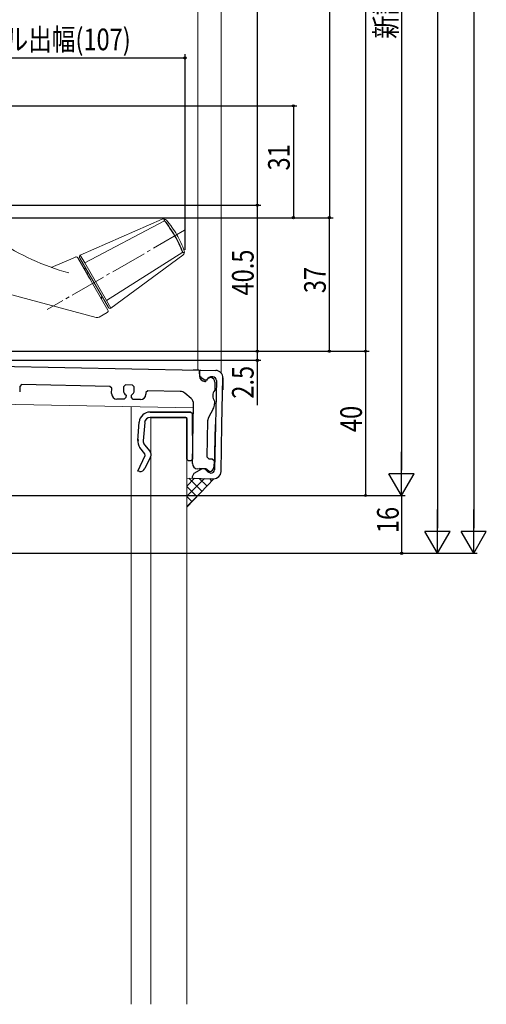
# Model space of a CAD drawing. Extents: x 0 to 990, y 0 to 1602.
# Drawn here: x 335 to 464, y 649 to 922 of the extents above; entities that cross this region are included whole.
import ezdxf

# ---------------------------------------------------------------- set-up
doc = ezdxf.new("R2010")
doc.units = 0
doc.linetypes.add('YCENTER_1', pattern=[13, 10, -1, 1, -1])
for name, color, linetype in [('YKK_11', 7, 'CONTINUOUS'), ('YKK_12', 2, 'CONTINUOUS'), ('YKK_13', 4, 'CONTINUOUS'), ('YKK_D', 6, 'CONTINUOUS'), ('YSS_K', 3, 'CONTINUOUS')]:
    doc.layers.add(name, color=color, linetype=linetype)
doc.styles.get("Standard").update_dxf_attribs({"font": 'txt', "bigfont": 'BIGFONT'})

msp = doc.modelspace()

# ---------------------------------------------------------------- linework, layer by layer
at = {"layer": 'YKK_11', "color": 7, "linetype": 'Continuous', "lineweight": 30}
for p, q in [((260.47, 827.14), (384.75, 824.65)), ((384.75, 824.65), (383.15, 824.69)), ((384.94, 824.45), (384.75, 824.65)), ((384.94, 824.45), (384.93, 823.65)), ((384.93, 823.64), (384.94, 824.45)), ((385.15, 824.65), (384.94, 824.45)), ((385.15, 824.65), (389.45, 824.56)), ((384.93, 823.65), (384.92, 823.05)), ((385.54, 822.39), (385.4, 822.51)), ((386.2, 821.92), (385.54, 822.39)), ((386.16, 821.94), (386.2, 821.92)), ((386.2, 821.92), (386.84, 821.96)), ((386.39, 821.52), (386.61, 821.52)), ((386.61, 821.52), (386.81, 821.67)), ((386.84, 821.96), (387.2, 822.3)), ((387.2, 822.3), (386.84, 821.96)), ((387.56, 822.65), (387.2, 822.3)), ((387.92, 822.79), (387.56, 822.65)), ((388.61, 822.78), (387.92, 822.79)), ((389.59, 821.76), (389.35, 809.56)), ((391.15, 809.52), (391.41, 822.52)), ((391.41, 822.52), (391.34, 819.22)), ((335.1, 820.15), (335.07, 818.65)), ((335.61, 820.64), (335.1, 820.15)), ((360.1, 820.15), (335.61, 820.64)), ((360.59, 819.64), (360.1, 820.15)), ((360.56, 818.14), (360.59, 819.64)), ((363.85, 820.07), (363.83, 819.07)), ((364.36, 820.56), (363.85, 820.07)), ((366.36, 820.52), (364.36, 820.56)), ((366.85, 820.01), (366.36, 820.52)), ((366.83, 819.01), (366.85, 820.01)), ((370.58, 818.94), (370.07, 818.45)), ((379.6, 818.76), (370.58, 818.94)), ((389.18, 821.36), (389.14, 819.07)), ((364.03, 816.57), (362.03, 816.61)), ((364.54, 817.06), (364.03, 816.57)), ((364.56, 817.76), (364.54, 817.06)), ((366.04, 817.03), (366.06, 817.73)), ((366.53, 816.52), (366.04, 817.03)), ((368.53, 816.48), (366.53, 816.52)), ((370.07, 818.45), (370.06, 817.95)), ((382.57, 816.8), (380.88, 818.27)), ((389.08, 816.07), (389.06, 815.29)), ((382.93, 798.79), (383.26, 815.25)), ((388.7, 813.93), (387.41, 811.53)), ((376.44, 813.05), (371.2, 813.05)), ((371.21, 813.05), (382.43, 813.05)), ((381.13, 811.55), (371.21, 811.55)), ((371.48, 811.55), (381.13, 811.55)), ((371.7, 811.55), (373.07, 811.55)), ((372.57, 811.55), (376.44, 811.55)), ((376.44, 811.55), (372.57, 811.55)), ((381.13, 811.55), (372.7, 811.55)), ((377.15, 813.05), (376.44, 813.05)), ((376.44, 811.55), (377.15, 811.55)), ((377.15, 811.55), (376.44, 811.55)), ((382.43, 813.05), (377.15, 813.05)), ((381.13, 811.55), (377.15, 811.55)), ((377.15, 811.55), (381.13, 811.55)), ((381.43, 811.25), (381.13, 811.55)), ((381.43, 799.95), (381.43, 811.25)), ((381.43, 799.95), (381.43, 811.25)), ((381.43, 811.25), (381.43, 799.95)), ((381.43, 803.26), (381.43, 811.25)), ((382.93, 812.55), (382.43, 813.05)), ((382.93, 812.55), (382.93, 799.95)), ((382.93, 806.55), (382.93, 812.55)), ((387.17, 810.62), (386.97, 800.61)), ((387.41, 811.53), (387.17, 810.62)), ((367.84, 805.11), (368.22, 810.27)), ((369.72, 810.16), (369.34, 805.03)), ((381.43, 799.95), (381.43, 809.25)), ((389.35, 809.56), (389.1, 797.06)), ((389.11, 797.86), (389.35, 809.56)), ((390.89, 796.53), (391.15, 809.52)), ((369.78, 801.5), (368.37, 803.17)), ((369.68, 803.95), (371.15, 802.22)), ((367.78, 796.69), (369.85, 800.96)), ((369.85, 800.96), (369.78, 801.5)), ((371.34, 800.59), (369.79, 797.39)), ((381.83, 799.55), (381.43, 799.95)), ((382.93, 799.95), (382.53, 799.55)), ((386.97, 800.61), (387.46, 800.1)), ((387.46, 800.1), (388.46, 800.08)), ((388.46, 800.08), (388.95, 799.57)), ((382.53, 799.55), (381.83, 799.55)), ((385.48, 797.19), (383.37, 795.98)), ((384.9, 797.25), (384.4, 797.26)), ((384.9, 797.35), (384.9, 797.25)), ((386.72, 797.31), (384.9, 797.35)), ((387.3, 796.39), (386.7, 797.02)), ((386.92, 797.15), (386.72, 797.31)), ((387.59, 796.59), (386.92, 797.15)), ((388.95, 799.57), (388.91, 797.77)), ((368.27, 796.56), (367.78, 796.69)), ((382.86, 795.12), (382.85, 794.89)), ((382.85, 794.89), (383.05, 794.68)), ((383.36, 795.97), (382.86, 795.12)), ((383.05, 794.68), (385.35, 794.64)), ((383.37, 795.98), (383.36, 795.97)), ((385.35, 794.64), (388.85, 794.57)), ((388.01, 796.08), (387.3, 796.39)), ((387.69, 796.59), (387.59, 796.59)), ((388.08, 796.08), (388.01, 796.08))]:
    msp.add_line(p, q, dxfattribs=at)
for centre, radius, start, end in [((389.41, 822.56), 2, 358.8542, 88.8542), ((386.42, 823.02), 1.5, 178.8542, 268.8542), ((386.43, 823.61), 1.5, 178.8542, 227.0439), ((387.98, 821.38), 1.2, 358.8542, 166.3286), ((388.59, 821.78), 1, 358.8542, 88.8542), ((365.33, 819.04), 1.5, 178.8542, 238.8542), ((365.33, 819.04), 1.5, 298.8542, 358.8542), ((379.56, 816.76), 2, 49.0487, 88.8542), ((391.11, 817.53), 2.5, 141.9843, 215.7241), ((362.06, 818.11), 1.5, 178.8542, 268.8542), ((368.56, 817.98), 1.5, 268.8542, 358.8542), ((381.26, 815.29), 2, 358.8542, 49.0487), ((386.06, 815.35), 3, 331.6381, 358.8542), ((371.21, 810.05), 3, 90, 175.7695), ((371.21, 810.05), 1.5, 90, 175.7695), ((370.83, 804.88), 3, 169.8759, 214.8759), ((370.83, 804.88), 3, 169.8759, 214.8759), ((370.83, 804.92), 1.5, 175.7695, 220.0483), ((370, 801.25), 1.5, 333.7645, 40.0483), ((368.45, 798.05), 1.5, 263.2065, 333.7375), ((384.43, 798.76), 1.5, 178.8542, 268.8542), ((385.98, 796.32), 1, 43.8542, 121.528), ((387.71, 797.79), 1.2, 268.8542, 358.8542), ((388.1, 797.08), 1, 268.8542, 358.8542), ((388.89, 796.57), 2, 268.8542, 358.8542)]:
    msp.add_arc(centre, radius, start, end, dxfattribs=at)
at = {"layer": 'YKK_12', "color": 2, "linetype": 'Continuous', "lineweight": 13}
for p, q in [((384.43, 1171.58), (384.43, 824.66)), ((390.93, 1173.38), (390.93, 823.86)), ((322.11, 815.4), (383.24, 814.18))]:
    msp.add_line(p, q, dxfattribs=at)
at = {"layer": 'YKK_13', "color": 4, "linetype": 'Continuous', "lineweight": 13}
for p, q in [((374.6, 866.48), (351.87, 856.55)), ((353.11, 854.39), (375.24, 866.06)), ((380.29, 857.31), (359.12, 843.98)), ((300.44, 854.21), (356.3, 839.24)), ((350.53, 855.99), (343.81, 853.14)), ((350.64, 856.07), (350.47, 855.97)), ((351.15, 855.78), (353.58, 851.58)), ((359.68, 842.01), (351.69, 855.86)), ((351.87, 856.55), (351.83, 856.52)), ((351.87, 856.55), (353.11, 854.39)), ((353.11, 854.39), (359.12, 843.98)), ((360.37, 841.82), (380.34, 856.54)), ((354.59, 849.83), (355.63, 848.03)), ((355.63, 848.03), (359.5, 841.32)), ((359.12, 843.98), (360.37, 841.82)), ((357.06, 839.34), (359.32, 840.64)), ((360.33, 841.81), (360.37, 841.82))]:
    msp.add_line(p, q, dxfattribs=at)
at = {"layer": 'YKK_13', "color": 4, "linetype": 'Continuous'}
for p, q in [((375.24, 866.06), (375.25, 866.24)), ((375.63, 865.57), (375.24, 866.06)), ((375.25, 866.47), (375.25, 866.53)), ((375.25, 866.41), (375.25, 866.47)), ((375.25, 866.33), (375.25, 866.41)), ((375.25, 866.24), (375.25, 866.33)), ((376, 865.07), (375.63, 865.57)), ((376.37, 864.56), (376, 865.07)), ((376.73, 864.04), (376.37, 864.56)), ((377.09, 863.51), (376.73, 864.04)), ((377.43, 862.97), (377.09, 863.51)), ((377.77, 862.43), (377.43, 862.97)), ((378.09, 861.88), (377.77, 862.43)), ((378.41, 861.32), (378.09, 861.88)), ((378.71, 860.76), (378.41, 861.32)), ((379, 860.19), (378.71, 860.76)), ((379.29, 859.62), (379, 860.19)), ((379.56, 859.04), (379.29, 859.62)), ((379.81, 858.47), (379.56, 859.04)), ((380.06, 857.89), (379.81, 858.47)), ((380.29, 857.31), (380.06, 857.89)), ((380.42, 857.24), (380.29, 857.31)), ((380.54, 857.18), (380.42, 857.24)), ((380.63, 857.13), (380.54, 857.18)), ((380.71, 857.09), (380.63, 857.13)), ((353.58, 851.58), (353.74, 851.31)), ((353.74, 851.31), (353.81, 851.18)), ((353.81, 851.18), (353.89, 851.05)), ((353.89, 851.05), (353.96, 850.93)), ((353.96, 850.93), (354.02, 850.82)), ((354.02, 850.82), (354.09, 850.71)), ((354.09, 850.71), (354.14, 850.61)), ((354.14, 850.61), (354.19, 850.53)), ((354.19, 850.53), (354.24, 850.45)), ((354.24, 850.45), (354.29, 850.35)), ((354.29, 850.35), (354.35, 850.25)), ((354.35, 850.25), (354.47, 850.05)), ((354.47, 850.05), (354.59, 849.83))]:
    msp.add_line(p, q, dxfattribs=at)
at = {"layer": 'YKK_13', "color": 4, "linetype": 'YCENTER_1', "lineweight": 13}
msp.add_line((380.79, 863.43), (342.68, 841.43), dxfattribs=at)
at = {"layer": 'YKK_13', "color": 4, "linetype": 'Continuous', "lineweight": 13}
for centre, radius, start, end in [((375, 865.56), 1, 40.8791, 113.6051), ((355.72, 848.88), 26.5, 30.1506, 40.8791), ((365.47, 914.43), 65, 235.9089, 255), ((355.65, 849), 26.5, 19.1209, 29.8494), ((379.74, 857.35), 1, 306.3949, 19.1209), ((350.72, 855.53), 0.5, 30, 113), ((352.12, 856.11), 0.5, 125, 210), ((353.49, 853.73), 1, 210, 270), ((358.74, 844.64), 1, 150, 210), ((359.07, 841.07), 0.5, 300, 30), ((360.12, 842.26), 0.5, 210, 295), ((356.56, 840.2), 1, 255, 300)]:
    msp.add_arc(centre, radius, start, end, dxfattribs=at)
at = {"layer": 'YKK_D', "color": 6, "linetype": 'Continuous'}
for p, q in [((460.93, 1216.89), (460.93, 780.89)), ((450.93, 1204.89), (450.93, 780.89)), ((440.93, 1191.89), (440.93, 796.89)), ((430.93, 1168.89), (430.93, 829.89)), ((420.93, 1157.89), (420.93, 866.89)), ((400.93, 1152.89), (400.93, 870.39)), ((380.92, 857.97), (380.92, 912.19)), ((273.43, 911.19), (380.92, 911.19)), ((244.87, 897.89), (411.93, 897.89)), ((410.93, 897.89), (410.93, 866.89)), ((243.43, 870.39), (401.93, 870.39)), ((243.43, 870.39), (401.93, 870.39)), ((400.93, 870.39), (400.93, 829.89)), ((248.23, 866.89), (421.93, 866.89)), ((248.23, 866.89), (421.93, 866.89)), ((248.23, 866.89), (411.93, 866.89)), ((420.93, 829.89), (420.93, 866.89)), ((273.93, 829.89), (431.93, 829.89)), ((273.93, 829.89), (431.94, 829.89)), ((273.93, 829.89), (401.93, 829.89)), ((273.93, 829.89), (421.93, 829.89)), ((273.93, 829.89), (401.93, 829.89)), ((400.93, 829.89), (400.93, 827.39)), ((430.94, 829.89), (430.94, 789.89)), ((274.13, 827.39), (401.93, 827.39)), ((400.93, 827.39), (400.93, 814.99)), ((259.13, 789.89), (441.93, 789.89)), ((259.13, 789.89), (441.94, 789.89)), ((259.13, 789.89), (431.94, 789.89)), ((440.94, 789.89), (440.94, 773.89)), ((285.13, 773.89), (441.94, 773.89)), ((285.13, 773.89), (461.93, 773.89)), ((285.13, 773.89), (451.93, 773.89))]:
    msp.add_line(p, q, dxfattribs=at)
at = {"layer": 'YKK_D', "color": 6, "lineweight": -2}
for p, q in [((440.93, 789.89), (440.93, 802.01)), ((444.43, 795.95), (437.43, 795.95)), ((440.93, 789.89), (437.43, 795.95)), ((440.93, 789.89), (444.43, 795.95)), ((450.93, 773.89), (450.93, 786.01)), ((460.93, 773.89), (460.93, 786.01)), ((454.43, 779.95), (447.43, 779.95)), ((450.93, 773.89), (447.43, 779.95)), ((450.93, 773.89), (454.43, 779.95)), ((464.43, 779.95), (457.43, 779.95)), ((460.93, 773.89), (457.43, 779.95)), ((460.93, 773.89), (464.43, 779.95))]:
    msp.add_line(p, q, dxfattribs=at)
at = {"layer": 'YKK_D', "color": 6}
for centre in [(380.92, 911.19), (410.93, 897.89), (400.93, 870.39), (400.93, 870.39), (410.93, 866.89), (420.93, 866.89), (420.93, 866.89), (400.93, 829.89), (400.93, 829.89), (420.93, 829.89), (430.93, 829.89), (430.94, 829.89), (400.93, 827.39), (430.94, 789.89), (440.94, 773.89)]:
    msp.add_circle(centre, 0.3, dxfattribs=at)
at = {"layer": 'YSS_K', "color": 3, "linetype": 'Continuous', "lineweight": 13}
for p, q in [((365.93, 648.89), (365.93, 814.53)), ((371.43, 648.89), (371.45, 811.55)), ((381.43, 811.55), (371.44, 811.55)), ((381.43, 811.55), (371.44, 811.55)), ((381.43, 648.89), (381.43, 811.55)), ((381.43, 794.71), (381.43, 786.71)), ((388.89, 794.57), (381.43, 794.71)), ((381.43, 786.71), (388.89, 794.57))]:
    msp.add_line(p, q, dxfattribs=at)
at = {"layer": 'YSS_K', "color": 3}
for p, q in [((381.43, 792.54), (383.56, 794.67)), ((381.43, 789.71), (386.33, 794.62)), ((385.59, 791.1), (381.98, 794.7)), ((386.97, 792.55), (384.87, 794.65)), ((388.35, 794), (387.76, 794.59)), ((384.21, 789.65), (381.43, 792.43)), ((381.43, 786.88), (384.64, 790.1)), ((382.84, 788.19), (381.43, 789.6)), ((381.46, 786.74), (381.43, 786.77))]:
    msp.add_line(p, q, dxfattribs=at)

# ---------------------------------------------------------------- texts
at = {"layer": 'YKK_D', "color": 6, "width": 0.8}
for s, p in [('新設窓H=既設窓枠開口高KH-41=ジョイント枠出来寸法高JH-29', (439.55, 916.47)), ('31', (409.93, 879.99)), ('40.5', (399.93, 845.34)), ('37', (419.93, 845.99)), ('2.5', (399.93, 816.74)), ('40', (429.94, 807.49)), ('16', (440.14, 779.49))]:
    msp.add_text(s, height=6, rotation=90, dxfattribs=at).set_placement(p)
msp.add_text('最大ハンドル出幅(107)', height=6, dxfattribs=at).set_placement((298.14, 913.32))

doc.saveas('drawing.dxf')
